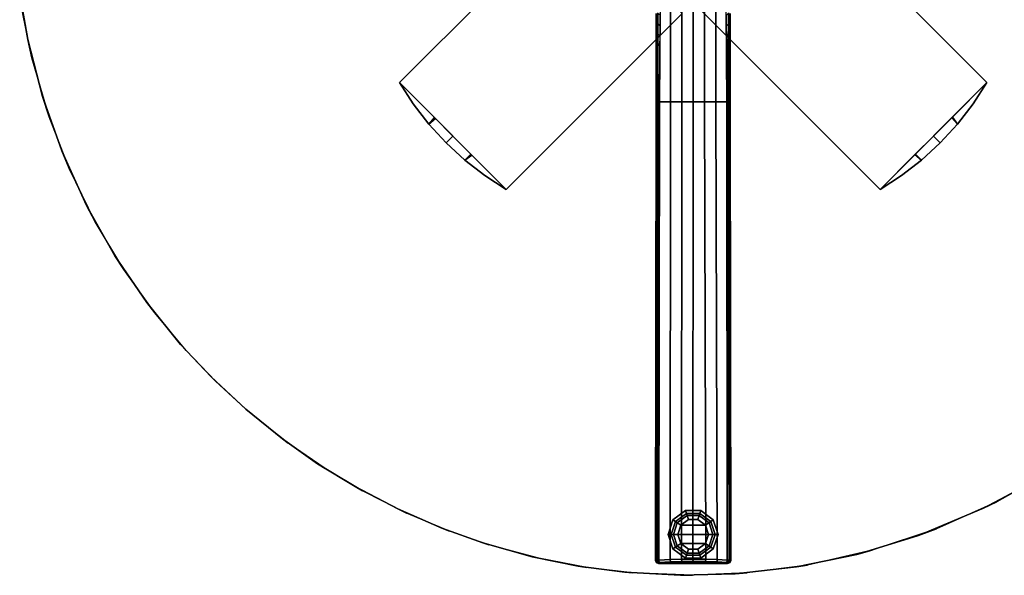
# Model space of a CAD drawing. Units: inches. Extents: x -2 to 260, y -6 to 168.
# Drawn here: x 151 to 173, y 28 to 41 of the extents above; entities that cross this region are included whole.
import ezdxf

# ---------------------------------------------------------------- set-up
doc = ezdxf.new("R2010")
doc.units = ezdxf.units.IN
doc.header["$LTSCALE"] = 24
doc.header["$MEASUREMENT"] = 0
doc.layers.get('0').update_dxf_attribs({"linetype": 'CONTINUOUS'})
for name, color, linetype in [('TABLE-BASE', 6, 'CONTINUOUS'), ('TABLE-GLIDE', 6, 'CONTINUOUS'), ('TABLE-TOPEDGE', 6, 'CONTINUOUS'), ('TABLE-TOPLAM', 6, 'CONTINUOUS')]:
    doc.layers.add(name, color=color, linetype=linetype)

# ---------------------------------------------------------------- blocks, each defined once
blk = doc.blocks.new('UDT1CS_30LS_1T')
at = {"layer": 'TABLE-BASE'}
for points in [[(-6.482, 4.125, 27.069), (-4.125, 6.482, 27.069), (6.482, -4.125, 27.069), (4.125, -6.482, 27.069)], [(4.125, -6.482, 27.319), (6.482, -4.125, 27.319), (-4.125, 6.482, 27.319), (-6.482, 4.125, 27.319)], [(6.482, -4.125, 27.319), (6.482, -4.125, 27.069), (-4.125, 6.482, 27.069), (-4.125, 6.482, 27.319)], [(-6.482, 4.125, 27.319), (-6.482, 4.125, 27.069), (4.125, -6.482, 27.069), (4.125, -6.482, 27.319)], [(-4.125, -6.482, 27.074), (-6.482, -4.125, 27.074), (-2.6, -0.243, 27.074), (-0.243, -2.6, 27.074)], [(-2.6, -0.243, 27.324), (-2.6, -0.243, 27.074), (-6.482, -4.125, 27.074), (-6.482, -4.125, 27.324)], [(-0.243, -2.6, 27.324), (-2.6, -0.243, 27.324), (-6.482, -4.125, 27.324), (-4.125, -6.482, 27.324)], [(-0.72, -1.597, 1.817), (-0.743, -4.547, 1.591), (-0.499, -4.547, 1.63), (-0.5, -1.597, 1.899)], [(-0.5, -1.597, 1.899), (-0.499, -4.547, 1.63), (-0.249, -4.547, 1.666), (-0.25, -1.597, 1.936)], [(0, -1.597, 1.957), (-0.25, -1.597, 1.936), (-0.249, -4.547, 1.666), (-0.001, -4.547, 1.688)], [(-0.001, -4.547, 1.688), (0.25, -4.547, 1.666), (0.251, -1.597, 1.936), (0, -1.597, 1.957)], [(0.251, -1.597, 1.936), (0.25, -4.547, 1.666), (0.5, -4.547, 1.63), (0.501, -1.597, 1.899)], [(0.501, -1.597, 1.899), (0.5, -4.547, 1.63), (0.743, -4.547, 1.591), (0.72, -1.597, 1.817)], [(-4.125, -6.482, 27.324), (-4.125, -6.482, 27.074), (-0.243, -2.6, 27.074), (-0.243, -2.6, 27.324)], [(-0.797, -2.602, 1.643), (-0.796, -2.599, 1.63), (-0.799, -2.826, 1.609), (-0.795, -2.826, 1.623)], [(-0.783, -2.602, 1.657), (-0.797, -2.602, 1.643), (-0.795, -2.826, 1.623), (-0.781, -2.827, 1.637)], [(-0.728, -2.639, 1.737), (-0.783, -2.602, 1.657), (-0.781, -2.827, 1.637), (-0.73, -2.874, 1.719)], [(0.73, -2.876, 1.719), (0.779, -2.827, 1.637), (0.781, -2.603, 1.656), (0.728, -2.641, 1.737)], [(0.779, -2.827, 1.637), (0.793, -2.826, 1.623), (0.795, -2.602, 1.643), (0.781, -2.603, 1.656)], [(0.793, -2.826, 1.623), (0.797, -2.826, 1.609), (0.794, -2.599, 1.63), (0.795, -2.602, 1.643)], [(-0.795, -2.826, 1.623), (-0.799, -2.826, 1.609), (-0.798, -3.05, 1.592), (-0.793, -3.051, 1.608)], [(-0.781, -2.827, 1.637), (-0.795, -2.826, 1.623), (-0.793, -3.051, 1.608), (-0.779, -3.051, 1.622)], [(-0.73, -2.874, 1.719), (-0.781, -2.827, 1.637), (-0.779, -3.051, 1.622), (-0.731, -3.101, 1.701)], [(0.732, -3.103, 1.701), (0.777, -3.051, 1.622), (0.779, -2.827, 1.637), (0.73, -2.876, 1.719)], [(0.777, -3.051, 1.622), (0.791, -3.051, 1.608), (0.793, -2.826, 1.623), (0.779, -2.827, 1.637)], [(0.791, -3.051, 1.608), (0.796, -3.05, 1.591), (0.797, -2.826, 1.609), (0.793, -2.826, 1.623)], [(-0.793, -3.051, 1.608), (-0.798, -3.05, 1.592), (-0.797, -3.26, 1.58), (-0.792, -3.261, 1.598)], [(-0.779, -3.051, 1.622), (-0.793, -3.051, 1.608), (-0.792, -3.261, 1.598), (-0.778, -3.261, 1.612)], [(-0.779, -3.051, 1.622), (-0.793, -3.051, 1.608), (-0.792, -3.261, 1.598), (-0.778, -3.261, 1.612)], [(-0.731, -3.101, 1.701), (-0.779, -3.051, 1.622), (-0.778, -3.261, 1.612), (-0.733, -3.31, 1.685)], [(0.733, -3.313, 1.685), (0.776, -3.261, 1.612), (0.777, -3.051, 1.622), (0.732, -3.103, 1.701)], [(0.776, -3.261, 1.612), (0.79, -3.261, 1.598), (0.791, -3.051, 1.608), (0.777, -3.051, 1.622)], [(0.79, -3.261, 1.598), (0.796, -3.26, 1.579), (0.796, -3.05, 1.591), (0.791, -3.051, 1.608)], [(-0.792, -3.261, 1.598), (-0.797, -3.26, 1.58), (-0.8, -4.67, 1.516), (-0.791, -4.671, 1.54)], [(-0.778, -3.261, 1.612), (-0.792, -3.261, 1.598), (-0.791, -4.671, 1.54), (-0.771, -4.671, 1.555)], [(-0.733, -3.31, 1.685), (-0.778, -3.261, 1.612), (-0.771, -4.671, 1.555), (-0.743, -4.547, 1.591)], [(0.743, -4.547, 1.591), (0.769, -4.671, 1.554), (0.776, -3.261, 1.612), (0.733, -3.313, 1.685)], [(0.769, -4.671, 1.554), (0.79, -4.671, 1.539), (0.79, -3.261, 1.598), (0.776, -3.261, 1.612)], [(0.79, -4.671, 1.539), (0.798, -4.67, 1.515), (0.796, -3.26, 1.579), (0.79, -3.261, 1.598)], [(-5.833, -5.04, 27.074), (-6.177, -4.596, 27.074), (-6.482, -4.125, 27.074), (-5.711, -4.896, 27.074)], [(-6.482, -4.125, 27.324), (-6.177, -4.596, 27.324), (-5.833, -5.04, 27.324), (-5.688, -4.919, 27.324)], [(-6.482, -4.125, 27.324), (-6.482, -4.125, 27.074), (-6.177, -4.596, 27.074), (-6.177, -4.596, 27.324)], [(6.482, -4.125, 27.069), (6.177, -4.596, 27.069), (5.834, -5.038, 27.069), (5.705, -4.901, 27.069)], [(5.834, -5.039, 27.319), (6.176, -4.596, 27.319), (6.482, -4.125, 27.319), (5.722, -4.884, 27.319)], [(6.176, -4.596, 27.319), (6.177, -4.596, 27.069), (6.482, -4.125, 27.069), (6.482, -4.125, 27.319)], [(-0.754, -14.658, 1.135), (-0.743, -4.547, 1.591), (-0.771, -4.671, 1.555), (-0.754, -14.658, 1.135)], [(-0.743, -4.547, 1.591), (-0.754, -14.658, 1.135), (-0.508, -14.647, 1.165), (-0.499, -4.547, 1.63)], [(-0.499, -4.547, 1.63), (-0.508, -14.647, 1.165), (-0.258, -14.64, 1.185), (-0.249, -4.547, 1.666)], [(-0.001, -4.547, 1.688), (-0.249, -4.547, 1.666), (-0.258, -14.64, 1.185), (-0.004, -14.638, 1.191)], [(-0.004, -14.638, 1.191), (0.281, -14.641, 1.184), (0.25, -4.547, 1.666), (-0.001, -4.547, 1.688)], [(0.25, -4.547, 1.666), (0.281, -14.641, 1.184), (0.532, -14.648, 1.164), (0.5, -4.547, 1.63)], [(0.5, -4.547, 1.63), (0.532, -14.648, 1.164), (0.752, -14.658, 1.134), (0.743, -4.547, 1.591)], [(0.752, -14.658, 1.134), (0.769, -4.671, 1.554), (0.743, -4.547, 1.591), (0.752, -14.658, 1.134)], [(-6.177, -4.596, 27.324), (-6.177, -4.596, 27.074), (-5.833, -5.04, 27.074), (-5.833, -5.04, 27.324)], [(-0.791, -4.671, 1.54), (-0.8, -4.67, 1.516), (-0.815, -14.654, 1.064), (-0.797, -14.656, 1.11)], [(-0.771, -4.671, 1.555), (-0.791, -4.671, 1.54), (-0.797, -14.656, 1.11), (-0.754, -14.658, 1.135)], [(0.752, -14.658, 1.134), (0.795, -14.657, 1.11), (0.79, -4.671, 1.539), (0.769, -4.671, 1.554)], [(0.795, -14.657, 1.11), (0.814, -14.654, 1.064), (0.798, -4.67, 1.515), (0.79, -4.671, 1.539)], [(5.834, -5.039, 27.319), (5.834, -5.038, 27.069), (6.177, -4.596, 27.069), (6.176, -4.596, 27.319)], [(-5.453, -5.453, 27.074), (-5.833, -5.04, 27.074), (-5.711, -4.896, 27.074), (-5.303, -5.303, 27.074)], [(-5.688, -4.919, 27.324), (-5.833, -5.04, 27.324), (-5.453, -5.453, 27.324), (-5.303, -5.303, 27.324)], [(5.453, -5.453, 27.319), (5.834, -5.039, 27.319), (5.722, -4.884, 27.319), (5.303, -5.303, 27.319)], [(5.834, -5.038, 27.069), (5.453, -5.453, 27.069), (5.303, -5.303, 27.069), (5.705, -4.901, 27.069)], [(-5.833, -5.04, 27.324), (-5.833, -5.04, 27.074), (-5.453, -5.453, 27.074), (-5.453, -5.453, 27.324)], [(5.453, -5.453, 27.319), (5.453, -5.453, 27.069), (5.834, -5.038, 27.069), (5.834, -5.039, 27.319)], [(-5.04, -5.832, 27.074), (-5.453, -5.453, 27.074), (-5.303, -5.303, 27.074), (-4.883, -5.724, 27.074)], [(-5.303, -5.303, 27.324), (-5.453, -5.453, 27.324), (-5.039, -5.833, 27.324), (-4.905, -5.701, 27.324)], [(5.453, -5.453, 27.069), (5.041, -5.832, 27.069), (4.892, -5.714, 27.069), (5.303, -5.303, 27.069)], [(5.041, -5.832, 27.319), (5.453, -5.453, 27.319), (5.303, -5.303, 27.319), (4.907, -5.7, 27.319)], [(-5.453, -5.453, 27.324), (-5.453, -5.453, 27.074), (-5.04, -5.832, 27.074), (-5.039, -5.833, 27.324)], [(5.041, -5.832, 27.319), (5.041, -5.832, 27.069), (5.453, -5.453, 27.069), (5.453, -5.453, 27.319)], [(-4.125, -6.482, 27.074), (-4.596, -6.176, 27.074), (-5.04, -5.832, 27.074), (-4.883, -5.724, 27.074)], [(-5.039, -5.833, 27.324), (-5.04, -5.832, 27.074), (-4.596, -6.176, 27.074), (-4.596, -6.176, 27.324)], [(-4.905, -5.701, 27.324), (-5.039, -5.833, 27.324), (-4.596, -6.176, 27.324), (-4.125, -6.482, 27.324)], [(4.125, -6.482, 27.319), (4.598, -6.175, 27.319), (5.041, -5.832, 27.319), (4.907, -5.7, 27.319)], [(5.041, -5.832, 27.069), (4.596, -6.176, 27.069), (4.125, -6.482, 27.069), (4.892, -5.714, 27.069)], [(4.598, -6.175, 27.319), (4.596, -6.176, 27.069), (5.041, -5.832, 27.069), (5.041, -5.832, 27.319)], [(-4.596, -6.176, 27.324), (-4.596, -6.176, 27.074), (-4.125, -6.482, 27.074), (-4.125, -6.482, 27.324)], [(4.125, -6.482, 27.319), (4.125, -6.482, 27.069), (4.596, -6.176, 27.069), (4.598, -6.175, 27.319)], [(-0.815, -14.654, 1.064), (-0.837, -14.659, 0.438), (-0.815, -14.712, 0.436), (-0.792, -14.709, 1.063)], [(-0.797, -14.656, 1.11), (-0.815, -14.654, 1.064), (-0.792, -14.709, 1.063), (-0.78, -14.69, 1.111)], [(-0.792, -14.709, 1.063), (-0.815, -14.712, 0.436), (-0.762, -14.734, 0.435), (-0.737, -14.729, 1.061)], [(-0.797, -14.656, 1.11), (-0.78, -14.69, 1.111), (-0.754, -14.658, 1.135), (-0.797, -14.656, 1.11)], [(-0.78, -14.69, 1.111), (-0.792, -14.709, 1.063), (-0.737, -14.729, 1.061), (-0.748, -14.709, 1.112)], [(-0.78, -14.69, 1.111), (-0.748, -14.709, 1.112), (-0.754, -14.658, 1.135), (-0.78, -14.69, 1.111)], [(-0.737, -14.729, 1.061), (-0.762, -14.734, 0.435), (-0.455, -14.734, 0.435), (-0.493, -14.719, 1.091)], [(-0.754, -14.658, 1.135), (-0.748, -14.709, 1.112), (-0.502, -14.698, 1.142), (-0.508, -14.647, 1.165)], [(-0.748, -14.709, 1.112), (-0.737, -14.729, 1.061), (-0.493, -14.719, 1.091), (-0.502, -14.698, 1.142)], [(-0.508, -14.647, 1.165), (-0.502, -14.698, 1.142), (-0.252, -14.691, 1.163), (-0.258, -14.64, 1.185)], [(-0.502, -14.698, 1.142), (-0.493, -14.719, 1.091), (-0.243, -14.712, 1.111), (-0.252, -14.691, 1.163)], [(-0.493, -14.719, 1.091), (-0.455, -14.734, 0.435), (-0.228, -14.734, 0.435), (-0.243, -14.712, 1.111)], [(-0.258, -14.64, 1.185), (-0.252, -14.691, 1.163), (0.002, -14.689, 1.169), (-0.004, -14.638, 1.191)], [(-0.252, -14.691, 1.163), (-0.243, -14.712, 1.111), (0.011, -14.71, 1.117), (0.002, -14.689, 1.169)], [(-0.243, -14.712, 1.111), (-0.228, -14.734, 0.435), (-0.002, -14.734, 0.435), (0.011, -14.71, 1.117)], [(-0.004, -14.638, 1.191), (0.002, -14.689, 1.169), (0.274, -14.692, 1.161), (0.281, -14.641, 1.184)], [(0.011, -14.71, 1.117), (-0.002, -14.734, 0.435), (0.224, -14.734, 0.435), (0.263, -14.712, 1.11)], [(0.002, -14.689, 1.169), (0.011, -14.71, 1.117), (0.263, -14.712, 1.11), (0.274, -14.692, 1.161)], [(0.263, -14.712, 1.11), (0.224, -14.734, 0.435), (0.45, -14.734, 0.435), (0.514, -14.719, 1.09)], [(0.274, -14.692, 1.161), (0.263, -14.712, 1.11), (0.514, -14.719, 1.09), (0.526, -14.699, 1.141)], [(0.281, -14.641, 1.184), (0.274, -14.692, 1.161), (0.526, -14.699, 1.141), (0.532, -14.648, 1.164)], [(0.514, -14.719, 1.09), (0.45, -14.734, 0.435), (0.76, -14.734, 0.435), (0.735, -14.729, 1.061)], [(0.526, -14.699, 1.141), (0.514, -14.719, 1.09), (0.735, -14.729, 1.061), (0.746, -14.709, 1.112)], [(0.532, -14.648, 1.164), (0.526, -14.699, 1.141), (0.746, -14.709, 1.112), (0.752, -14.658, 1.134)], [(0.746, -14.709, 1.112), (0.735, -14.729, 1.061), (0.79, -14.709, 1.063), (0.778, -14.69, 1.11)], [(0.735, -14.729, 1.061), (0.76, -14.734, 0.435), (0.814, -14.712, 0.436), (0.79, -14.709, 1.063)], [(0.778, -14.69, 1.11), (0.752, -14.658, 1.134), (0.746, -14.709, 1.112), (0.778, -14.69, 1.11)], [(0.795, -14.657, 1.11), (0.752, -14.658, 1.134), (0.778, -14.69, 1.11), (0.795, -14.657, 1.11)], [(0.778, -14.69, 1.11), (0.79, -14.709, 1.063), (0.814, -14.654, 1.064), (0.795, -14.657, 1.11)], [(0.79, -14.709, 1.063), (0.814, -14.712, 0.436), (0.835, -14.659, 0.438), (0.814, -14.654, 1.064)]]:
    blk.add_3dface(points, dxfattribs=at)
for points, invisible_edges in [([(-0.796, -2.599, 1.63), (-0.823, -2.602, 0.855), (-0.823, -2.827, 0.847), (-0.799, -2.826, 1.609)], 5), ([(0.797, -2.826, 1.609), (0.821, -2.827, 0.847), (0.821, -2.602, 0.855), (0.794, -2.599, 1.63)], 5), ([(-0.799, -2.826, 1.609), (-0.823, -2.827, 0.847), (-0.823, -3.061, 0.839), (-0.798, -3.05, 1.592)], 5), ([(0.796, -3.05, 1.591), (0.821, -3.061, 0.839), (0.821, -2.827, 0.847), (0.797, -2.826, 1.609)], 5), ([(-0.798, -3.05, 1.592), (-0.823, -3.061, 0.839), (-0.823, -3.291, 0.831), (-0.797, -3.26, 1.58)], 5), ([(0.796, -3.26, 1.579), (0.822, -3.291, 0.831), (0.821, -3.061, 0.839), (0.796, -3.05, 1.591)], 5), ([(-0.797, -3.26, 1.58), (-0.823, -3.291, 0.831), (-0.825, -4.682, 0.783), (-0.8, -4.67, 1.516)], 5), ([(0.798, -4.67, 1.515), (0.823, -4.682, 0.783), (0.822, -3.291, 0.831), (0.796, -3.26, 1.579)], 5), ([(-0.8, -4.67, 1.516), (-0.825, -4.682, 0.783), (-0.837, -14.659, 0.438), (-0.815, -14.654, 1.064)], 1), ([(0.814, -14.654, 1.064), (0.835, -14.659, 0.438), (0.823, -4.682, 0.783), (0.798, -4.67, 1.515)], 4)]:
    blk.add_3dface(points, dxfattribs=dict(at, invisible_edges=invisible_edges))
at = {"layer": 'TABLE-GLIDE'}
for points in [[(-0.17, -13.568, 0.11), (-0.105, -13.767, 0), (-0.275, -13.891, 0), (-0.445, -13.768, 0.11)], [(-0.149, -13.632, 0.281), (-0.17, -13.568, 0.11), (-0.445, -13.768, 0.11), (-0.39, -13.807, 0.281)], [(-0.134, -13.677, 0.4), (-0.149, -13.632, 0.281), (-0.39, -13.807, 0.281), (-0.352, -13.835, 0.4)], [(-0.134, -13.677, 0.462), (-0.134, -13.677, 0.4), (-0.352, -13.835, 0.4), (-0.352, -13.835, 0.462)], [(0.17, -13.568, 0.11), (0.105, -13.767, 0), (-0.105, -13.767, 0), (-0.17, -13.568, 0.11)], [(0.149, -13.632, 0.281), (0.17, -13.568, 0.11), (-0.17, -13.568, 0.11), (-0.149, -13.632, 0.281)], [(0.134, -13.677, 0.4), (0.149, -13.632, 0.281), (-0.149, -13.632, 0.281), (-0.134, -13.677, 0.4)], [(0.134, -13.677, 0.462), (0.134, -13.677, 0.4), (-0.134, -13.677, 0.4), (-0.134, -13.677, 0.462)], [(0.445, -13.768, 0.11), (0.275, -13.891, 0), (0.105, -13.767, 0), (0.17, -13.568, 0.11)], [(0.352, -13.835, 0.4), (0.39, -13.807, 0.281), (0.149, -13.632, 0.281), (0.134, -13.677, 0.4)], [(0.352, -13.835, 0.462), (0.352, -13.835, 0.4), (0.134, -13.677, 0.4), (0.134, -13.677, 0.462)], [(0.39, -13.807, 0.281), (0.445, -13.768, 0.11), (0.17, -13.568, 0.11), (0.149, -13.632, 0.281)], [(-0.445, -13.768, 0.11), (-0.275, -13.891, 0), (-0.34, -14.091, 0), (-0.55, -14.091, 0.11)], [(-0.39, -13.807, 0.281), (-0.445, -13.768, 0.11), (-0.55, -14.091, 0.11), (-0.482, -14.091, 0.281)], [(-0.352, -13.835, 0.4), (-0.39, -13.807, 0.281), (-0.482, -14.091, 0.281), (-0.435, -14.091, 0.4)], [(-0.352, -13.835, 0.462), (-0.352, -13.835, 0.4), (-0.435, -14.091, 0.4), (-0.435, -14.091, 0.462)], [(-0.34, -14.091, 0), (-0.275, -13.891, 0), (0.275, -13.891, 0), (0.34, -14.091, 0)], [(0.275, -13.891, 0), (-0.275, -13.891, 0), (-0.105, -13.767, 0), (0.105, -13.767, 0)], [(0.55, -14.091, 0.11), (0.34, -14.091, 0), (0.275, -13.891, 0), (0.445, -13.768, 0.11)], [(0.435, -14.091, 0.4), (0.483, -14.091, 0.281), (0.39, -13.807, 0.281), (0.352, -13.835, 0.4)], [(0.435, -14.091, 0.462), (0.435, -14.091, 0.4), (0.352, -13.835, 0.4), (0.352, -13.835, 0.462)], [(0.483, -14.091, 0.281), (0.55, -14.091, 0.11), (0.445, -13.768, 0.11), (0.39, -13.807, 0.281)], [(-0.55, -14.091, 0.11), (-0.34, -14.091, 0), (-0.275, -14.291, 0), (-0.445, -14.414, 0.11)], [(-0.482, -14.091, 0.281), (-0.55, -14.091, 0.11), (-0.445, -14.414, 0.11), (-0.39, -14.374, 0.281)], [(-0.435, -14.091, 0.4), (-0.482, -14.091, 0.281), (-0.39, -14.374, 0.281), (-0.352, -14.347, 0.4)], [(-0.435, -14.091, 0.462), (-0.435, -14.091, 0.4), (-0.352, -14.347, 0.4), (-0.352, -14.347, 0.462)], [(0.275, -14.291, 0), (-0.275, -14.291, 0), (-0.34, -14.091, 0), (0.34, -14.091, 0)], [(0.445, -14.414, 0.11), (0.275, -14.291, 0), (0.34, -14.091, 0), (0.55, -14.091, 0.11)], [(0.352, -14.347, 0.4), (0.39, -14.374, 0.281), (0.483, -14.091, 0.281), (0.435, -14.091, 0.4)], [(0.352, -14.347, 0.462), (0.352, -14.347, 0.4), (0.435, -14.091, 0.4), (0.435, -14.091, 0.462)], [(0.39, -14.374, 0.281), (0.445, -14.414, 0.11), (0.55, -14.091, 0.11), (0.483, -14.091, 0.281)], [(-0.445, -14.414, 0.11), (-0.275, -14.291, 0), (-0.105, -14.415, 0), (-0.17, -14.614, 0.11)], [(-0.105, -14.415, 0), (-0.275, -14.291, 0), (0.275, -14.291, 0), (0.105, -14.415, 0)], [(0.17, -14.614, 0.11), (0.105, -14.415, 0), (0.275, -14.291, 0), (0.445, -14.414, 0.11)], [(-0.39, -14.374, 0.281), (-0.445, -14.414, 0.11), (-0.17, -14.614, 0.11), (-0.149, -14.55, 0.281)], [(-0.352, -14.347, 0.4), (-0.39, -14.374, 0.281), (-0.149, -14.55, 0.281), (-0.134, -14.505, 0.4)], [(-0.352, -14.347, 0.462), (-0.352, -14.347, 0.4), (-0.134, -14.505, 0.4), (-0.134, -14.505, 0.462)], [(-0.17, -14.614, 0.11), (-0.105, -14.415, 0), (0.105, -14.415, 0), (0.17, -14.614, 0.11)], [(-0.149, -14.55, 0.281), (-0.17, -14.614, 0.11), (0.17, -14.614, 0.11), (0.149, -14.55, 0.281)], [(-0.134, -14.505, 0.4), (-0.149, -14.55, 0.281), (0.149, -14.55, 0.281), (0.134, -14.505, 0.4)], [(-0.134, -14.505, 0.462), (-0.134, -14.505, 0.4), (0.134, -14.505, 0.4), (0.134, -14.505, 0.462)], [(0.134, -14.505, 0.4), (0.149, -14.55, 0.281), (0.39, -14.374, 0.281), (0.352, -14.347, 0.4)], [(0.134, -14.505, 0.462), (0.134, -14.505, 0.4), (0.352, -14.347, 0.4), (0.352, -14.347, 0.462)], [(0.149, -14.55, 0.281), (0.17, -14.614, 0.11), (0.445, -14.414, 0.11), (0.39, -14.374, 0.281)]]:
    blk.add_3dface(points, dxfattribs=at)
at = {"layer": 'TABLE-TOPEDGE'}
for points in [[(-14.792, -2.605, 28.5), (-14.861, -2.17, 27.324), (-14.682, -3.173, 27.324), (-14.59, -3.576, 28.5)], [(-14.59, -3.576, 28.5), (-14.682, -3.173, 27.324), (-14.356, -4.429, 27.324), (-14.21, -4.88, 28.5)], [(-14.21, -4.88, 28.5), (-14.356, -4.429, 27.324), (-13.934, -5.626, 27.324), (-13.77, -6.016, 28.5)], [(-13.77, -6.016, 28.5), (-13.934, -5.626, 27.324), (-13.383, -6.836, 27.324), (-13.193, -7.197, 28.5)], [(-13.193, -7.197, 28.5), (-13.383, -6.836, 27.324), (-12.758, -7.944, 27.324), (-12.563, -8.25, 28.5)], [(-12.563, -8.25, 28.5), (-12.758, -7.944, 27.324), (-12.053, -8.979, 27.324), (-11.879, -9.207, 28.5)], [(-11.879, -9.207, 28.5), (-12.053, -8.979, 27.324), (-11.309, -9.899, 27.324), (-11.189, -10.035, 28.5)], [(-11.189, -10.035, 28.5), (-11.309, -9.899, 27.324), (-10.635, -10.619, 27.324), (-10.543, -10.711, 28.5)], [(-10.543, -10.711, 28.5), (-10.635, -10.619, 27.324), (-9.87, -11.332, 27.324), (-9.79, -11.401, 28.5)], [(-9.79, -11.401, 28.5), (-9.87, -11.332, 27.324), (-9.065, -11.984, 27.324), (-8.934, -12.082, 28.5)], [(-8.934, -12.082, 28.5), (-9.065, -11.984, 27.324), (-8.287, -12.533, 27.324), (-8.122, -12.64, 28.5)], [(-8.122, -12.64, 28.5), (-8.287, -12.533, 27.324), (-7.461, -13.039, 27.324), (-7.298, -13.13, 28.5)], [(6.698, -13.373, 28.5), (6.407, -13.517, 27.324), (7.512, -12.927, 27.324), (7.705, -12.811, 28.5)], [(-7.298, -13.13, 28.5), (-7.461, -13.039, 27.324), (-6.52, -13.531, 27.324), (-6.327, -13.622, 28.5)], [(5.369, -13.969, 28.5), (4.972, -14.118, 27.324), (6.407, -13.517, 27.324), (6.698, -13.373, 28.5)], [(-6.327, -13.622, 28.5), (-6.52, -13.531, 27.324), (-5.546, -13.955, 27.324), (-5.38, -14.02, 28.5)], [(-5.38, -14.02, 28.5), (-5.546, -13.955, 27.324), (-4.644, -14.277, 27.324), (-4.506, -14.321, 28.5)], [(3.952, -14.443, 28.5), (3.615, -14.533, 27.324), (4.972, -14.118, 27.324), (5.369, -13.969, 28.5)], [(-4.506, -14.321, 28.5), (-4.644, -14.277, 27.324), (-3.55, -14.584, 27.324), (-3.405, -14.618, 28.5)], [(2.521, -14.768, 28.5), (2.278, -14.809, 27.324), (3.615, -14.533, 27.324), (3.952, -14.443, 28.5)], [(-3.405, -14.618, 28.5), (-3.55, -14.584, 27.324), (-2.535, -14.79, 27.324), (-2.349, -14.82, 28.5)], [(1.19, -14.941, 28.5), (0.93, -14.961, 27.324), (2.278, -14.809, 27.324), (2.521, -14.768, 28.5)], [(-2.349, -14.82, 28.5), (-2.535, -14.79, 27.324), (-1.508, -14.925, 27.324), (-1.337, -14.941, 28.5)], [(-1.337, -14.941, 28.5), (-1.508, -14.925, 27.324), (-0.282, -14.993, 27.324), (-0.017, -14.994, 28.5)], [(-0.017, -14.994, 28.5), (-0.282, -14.993, 27.324), (0.93, -14.961, 27.324), (1.19, -14.941, 28.5)]]:
    blk.add_3dface(points, dxfattribs=at)
at = {"layer": 'TABLE-TOPLAM'}
for points, invisible_edges in [([(14.683, -2.403, 27.324), (14.407, -3.741, 27.324), (-14.682, -3.173, 27.324), (-14.861, -2.17, 27.324)], 10), ([(-14.792, -2.605, 28.5), (14.642, -2.646, 28.5), (14.317, -4.078, 28.5), (-14.59, -3.576, 28.5)], 15), ([(14.407, -3.741, 27.324), (13.992, -5.098, 27.324), (-14.356, -4.429, 27.324), (-14.682, -3.173, 27.324)], 10), ([(-14.59, -3.576, 28.5), (14.317, -4.078, 28.5), (13.843, -5.494, 28.5), (-14.21, -4.88, 28.5)], 15), ([(13.992, -5.098, 27.324), (13.391, -6.533, 27.324), (-13.934, -5.626, 27.324), (-14.356, -4.429, 27.324)], 10), ([(-14.21, -4.88, 28.5), (13.843, -5.494, 28.5), (13.247, -6.824, 28.5), (-13.77, -6.016, 28.5)], 15), ([(13.391, -6.533, 27.324), (12.802, -7.637, 27.324), (-13.383, -6.836, 27.324), (-13.934, -5.626, 27.324)], 10), ([(-13.77, -6.016, 28.5), (13.247, -6.824, 28.5), (12.686, -7.831, 28.5), (-13.193, -7.197, 28.5)], 15), ([(12.802, -7.637, 27.324), (12.283, -8.455, 27.324), (-12.758, -7.944, 27.324), (-13.383, -6.836, 27.324)], 10), ([(-13.193, -7.197, 28.5), (12.686, -7.831, 28.5), (12.253, -8.5, 28.5), (-12.563, -8.25, 28.5)], 15), ([(12.283, -8.455, 27.324), (11.817, -9.102, 27.324), (-12.053, -8.979, 27.324), (-12.758, -7.944, 27.324)], 10), ([(-12.563, -8.25, 28.5), (12.253, -8.5, 28.5), (11.711, -9.241, 28.5), (-11.879, -9.207, 28.5)], 15), ([(11.817, -9.102, 27.324), (11.252, -9.801, 27.324), (-11.309, -9.899, 27.324), (-12.053, -8.979, 27.324)], 10), ([(-11.879, -9.207, 28.5), (11.711, -9.241, 28.5), (11.139, -9.93, 28.5), (-11.189, -10.035, 28.5)], 15), ([(11.252, -9.801, 27.324), (10.493, -10.619, 27.324), (-10.635, -10.619, 27.324), (-11.309, -9.899, 27.324)], 10), ([(-11.189, -10.035, 28.5), (11.139, -9.93, 28.5), (10.493, -10.619, 28.5), (-10.543, -10.711, 28.5)], 15), ([(10.493, -10.619, 27.324), (9.676, -11.377, 27.324), (-9.87, -11.332, 27.324), (-10.635, -10.619, 27.324)], 10), ([(-10.543, -10.711, 28.5), (10.493, -10.619, 28.5), (9.804, -11.265, 28.5), (-9.79, -11.401, 28.5)], 15), ([(-9.79, -11.401, 28.5), (9.804, -11.265, 28.5), (9.115, -11.837, 28.5), (-8.934, -12.082, 28.5)], 15), ([(9.676, -11.377, 27.324), (8.977, -11.943, 27.324), (-9.065, -11.984, 27.324), (-9.87, -11.332, 27.324)], 10), ([(8.977, -11.943, 27.324), (8.329, -12.409, 27.324), (-8.287, -12.533, 27.324), (-9.065, -11.984, 27.324)], 10), ([(-8.934, -12.082, 28.5), (9.115, -11.837, 28.5), (8.374, -12.379, 28.5), (-8.122, -12.64, 28.5)], 15), ([(-8.122, -12.64, 28.5), (8.374, -12.379, 28.5), (7.705, -12.811, 28.5), (-7.298, -13.13, 28.5)], 15), ([(8.329, -12.409, 27.324), (7.512, -12.927, 27.324), (-7.461, -13.039, 27.324), (-8.287, -12.533, 27.324)], 10), ([(-7.298, -13.13, 28.5), (7.705, -12.811, 28.5), (6.698, -13.373, 28.5), (-6.327, -13.622, 28.5)], 15), ([(7.512, -12.927, 27.324), (6.407, -13.517, 27.324), (-6.52, -13.531, 27.324), (-7.461, -13.039, 27.324)], 10), ([(-6.327, -13.622, 28.5), (6.698, -13.373, 28.5), (5.369, -13.969, 28.5), (-5.38, -14.02, 28.5)], 15), ([(6.407, -13.517, 27.324), (4.972, -14.118, 27.324), (-5.546, -13.955, 27.324), (-6.52, -13.531, 27.324)], 10), ([(4.972, -14.118, 27.324), (3.615, -14.533, 27.324), (-4.644, -14.277, 27.324), (-5.546, -13.955, 27.324)], 10), ([(-5.38, -14.02, 28.5), (5.369, -13.969, 28.5), (3.952, -14.443, 28.5), (-4.506, -14.321, 28.5)], 15), ([(3.615, -14.533, 27.324), (2.278, -14.809, 27.324), (-3.55, -14.584, 27.324), (-4.644, -14.277, 27.324)], 10), ([(-4.506, -14.321, 28.5), (3.952, -14.443, 28.5), (2.521, -14.768, 28.5), (-3.405, -14.618, 28.5)], 15), ([(2.278, -14.809, 27.324), (0.93, -14.961, 27.324), (-2.535, -14.79, 27.324), (-3.55, -14.584, 27.324)], 10), ([(-3.405, -14.618, 28.5), (2.521, -14.768, 28.5), (1.19, -14.941, 28.5), (-2.349, -14.82, 28.5)], 15), ([(0.93, -14.961, 27.324), (-0.282, -14.993, 27.324), (-1.508, -14.925, 27.324), (-2.535, -14.79, 27.324)], 8), ([(-2.349, -14.82, 28.5), (1.19, -14.941, 28.5), (-0.017, -14.994, 28.5), (-1.337, -14.941, 28.5)], 15)]:
    blk.add_3dface(points, dxfattribs=dict(at, invisible_edges=invisible_edges))

msp = doc.modelspace()

# ---------------------------------------------------------------- block references
msp.add_blockref('UDT1CS_30LS_1T', (166.328, 43.461))

doc.saveas('drawing.dxf')
